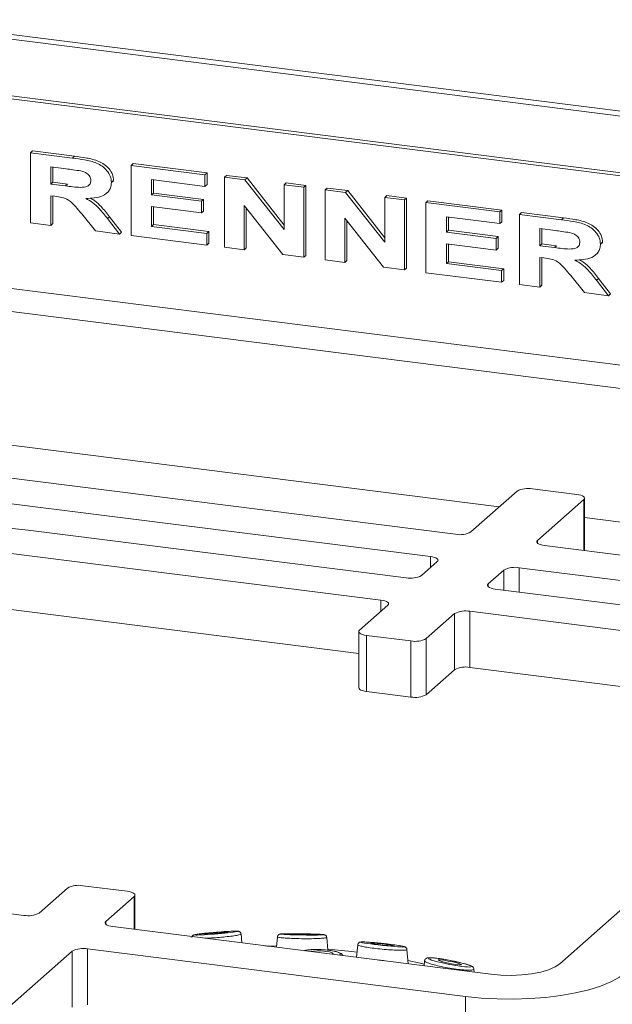
# Model space of a CAD drawing. Units: millimetres. Extents: x 5 to 415, y 5 to 292.
# Drawn here: x 314 to 321, y 144 to 156 of the extents above; entities that cross this region are included whole.
import ezdxf

# ---------------------------------------------------------------- set-up
doc = ezdxf.new("R2010")
doc.units = ezdxf.units.MM

msp = doc.modelspace()

# ---------------------------------------------------------------- linework, layer by layer
at = {"color": 7, "linetype": 'Continuous', "lineweight": 15}
for p, q in [((306.18949, 156.21704), (403.0726, 144.01092)), ((306.26497, 156.266), (403.14807, 144.05987)), ((306.16734, 155.50459), (403.05044, 143.29846)), ((306.16791, 155.54031), (403.05102, 143.33419)), ((313.82799, 153.92111), (313.85324, 153.94339)), ((313.82799, 153.07932), (313.82799, 153.92111)), ((313.82799, 153.92111), (314.33425, 153.85733)), ((313.85324, 153.94339), (314.35951, 153.8796)), ((314.33425, 153.85733), (314.35951, 153.8796)), ((314.26047, 153.72633), (314.07426, 153.74979)), ((314.07426, 153.74979), (314.07426, 153.54474)), ((314.09951, 153.74661), (314.09951, 153.56701)), ((315.03794, 153.76867), (315.0632, 153.79095)), ((315.03794, 152.92688), (315.03794, 153.76867)), ((315.03794, 153.76867), (315.92667, 153.65671)), ((315.0632, 153.79095), (315.95193, 153.67898)), ((315.92667, 153.65671), (315.95193, 153.67898)), ((315.92667, 153.65671), (315.92667, 153.51641)), ((315.95193, 153.67898), (315.95193, 153.53868)), ((316.16224, 153.62703), (316.18749, 153.6493)), ((316.16224, 152.78523), (316.16224, 153.62703)), ((316.16224, 153.62703), (316.40801, 153.59606)), ((316.18749, 153.6493), (316.43326, 153.61833)), ((316.40801, 153.59606), (316.43326, 153.61833)), ((316.43326, 153.61833), (316.87965, 153.0517)), ((314.07426, 153.54474), (314.09951, 153.56701)), ((314.07426, 153.54474), (314.25077, 153.5225)), ((314.09951, 153.56701), (314.27602, 153.54477)), ((314.25077, 153.5225), (314.27602, 153.54477)), ((314.80238, 153.56514), (314.82763, 153.58741)), ((314.82763, 153.58741), (314.82582, 153.57382)), ((315.92667, 153.51641), (315.28422, 153.59735)), ((315.28422, 153.59735), (315.28422, 153.41388)), ((315.30947, 153.59417), (315.30947, 153.43615)), ((315.92667, 153.51641), (315.95193, 153.53868)), ((316.40801, 153.59606), (316.87965, 152.99737)), ((316.87965, 153.53664), (316.9049, 153.55891)), ((316.87965, 152.99737), (316.87965, 153.53664)), ((316.87965, 153.53664), (317.11521, 153.50696)), ((316.9049, 153.55891), (317.14047, 153.52923)), ((317.11521, 153.50696), (317.14047, 153.52923)), ((317.11521, 153.50696), (317.11521, 152.66517)), ((317.14047, 153.52923), (317.14047, 152.68744)), ((317.3722, 153.47459), (317.39745, 153.49686)), ((317.39745, 153.49686), (317.64322, 153.46589)), ((314.12328, 153.39826), (314.07426, 153.40444)), ((314.07426, 153.40444), (314.07426, 153.04829)), ((314.09951, 153.40126), (314.09951, 153.07057)), ((314.74411, 153.43458), (314.77252, 153.45963)), ((315.28422, 153.41388), (315.30947, 153.43615)), ((315.28422, 153.41388), (315.88384, 153.33833)), ((315.30947, 153.43615), (315.9091, 153.36061)), ((317.3722, 152.63279), (317.3722, 153.47459)), ((317.3722, 153.47459), (317.61797, 153.44362)), ((317.61797, 153.44362), (317.64322, 153.46589)), ((317.61797, 153.44362), (318.0896, 152.84493)), ((317.64322, 153.46589), (318.0896, 152.89926)), ((318.0896, 153.3842), (318.11486, 153.40647)), ((318.0896, 152.84493), (318.0896, 153.3842)), ((318.0896, 153.3842), (318.32517, 153.35452)), ((318.11486, 153.40647), (318.35042, 153.37679)), ((318.32517, 153.35452), (318.35042, 153.37679)), ((318.35042, 153.37679), (318.35042, 152.535)), ((315.88384, 153.19804), (315.28422, 153.27358)), ((315.28422, 153.27358), (315.28422, 153.03615)), ((315.30947, 153.2704), (315.30947, 153.05842)), ((315.88384, 153.33833), (315.9091, 153.36061)), ((315.88384, 153.33833), (315.88384, 153.19804)), ((315.9091, 153.36061), (315.9091, 153.22031)), ((316.86241, 152.69702), (316.39781, 153.2869)), ((316.39781, 153.2869), (316.39781, 152.75555)), ((316.42306, 153.25484), (316.42306, 152.77783)), ((318.32517, 153.35452), (318.32517, 152.51273)), ((318.58215, 153.32215), (318.60741, 153.34442)), ((318.58215, 152.48035), (318.58215, 153.32215)), ((318.58215, 153.32215), (319.47088, 153.21018)), ((318.60741, 153.34442), (319.49614, 153.23245)), ((403.05044, 141.02201), (306.16734, 153.22813)), ((314.60964, 152.98084), (314.44501, 153.18724)), ((314.75436, 153.12921), (314.77961, 153.15149)), ((314.77961, 153.15149), (314.924, 152.96669)), ((315.88384, 153.19804), (315.9091, 153.22031)), ((318.07237, 152.54458), (317.60776, 153.13446)), ((317.60776, 153.13446), (317.60776, 152.60311)), ((319.47088, 153.06988), (318.82843, 153.15082)), ((318.82843, 153.15082), (318.82843, 152.96735)), ((318.85368, 153.14764), (318.85368, 152.98962)), ((319.47088, 153.21018), (319.49614, 153.23245)), ((319.47088, 153.21018), (319.47088, 153.06988)), ((319.49614, 153.23245), (319.49614, 153.09215)), ((319.70645, 153.1805), (319.7317, 153.20277)), ((319.70645, 152.3387), (319.70645, 153.1805)), ((319.70645, 153.1805), (320.21272, 153.11671)), ((319.7317, 153.20277), (320.23797, 153.13899)), ((320.21272, 153.11671), (320.23797, 153.13899)), ((314.07426, 153.04829), (313.82799, 153.07932)), ((314.07426, 153.04829), (314.09951, 153.07057)), ((314.75436, 153.12921), (314.89874, 152.94442)), ((315.28422, 153.03615), (315.30947, 153.05842)), ((315.28422, 153.03615), (315.94809, 152.95251)), ((315.30947, 153.05842), (315.97334, 152.97478)), ((317.63302, 153.1024), (317.63302, 152.62539)), ((319.47088, 153.06988), (319.49614, 153.09215)), ((402.60386, 140.79988), (306.4624, 152.91257)), ((314.89874, 152.94442), (314.60964, 152.98084)), ((314.89874, 152.94442), (314.924, 152.96669)), ((315.94809, 152.81221), (315.03794, 152.92688)), ((315.94809, 152.95251), (315.97334, 152.97478)), ((315.94809, 152.95251), (315.94809, 152.81221)), ((315.97334, 152.97478), (315.97334, 152.83449)), ((318.82843, 152.96735), (318.85368, 152.98962)), ((318.82843, 152.96735), (319.42805, 152.89181)), ((318.85368, 152.98962), (319.4533, 152.91408)), ((319.42805, 152.89181), (319.4533, 152.91408)), ((319.4533, 152.91408), (319.4533, 152.77378)), ((320.13893, 152.98571), (319.95272, 153.00917)), ((319.95272, 153.00917), (319.95272, 152.80412)), ((319.97798, 153.00599), (319.97798, 152.82639)), ((315.94809, 152.81221), (315.97334, 152.83449)), ((316.39781, 152.75555), (316.16224, 152.78523)), ((319.42805, 152.75151), (318.82843, 152.82705)), ((318.82843, 152.82705), (318.82843, 152.58962)), ((318.85368, 152.82387), (318.85368, 152.6119)), ((319.42805, 152.89181), (319.42805, 152.75151)), ((319.95272, 152.80412), (319.97798, 152.82639)), ((319.95272, 152.80412), (320.12923, 152.78188)), ((319.97798, 152.82639), (320.15448, 152.80415)), ((320.12923, 152.78188), (320.15448, 152.80415)), ((320.68084, 152.82452), (320.70609, 152.84679)), ((320.70609, 152.84679), (320.70428, 152.8332)), ((316.39781, 152.75555), (316.42306, 152.77783)), ((317.11521, 152.66517), (316.86241, 152.69702)), ((317.11521, 152.66517), (317.14047, 152.68744)), ((319.42805, 152.75151), (319.4533, 152.77378)), ((320.00174, 152.65764), (319.95272, 152.66382)), ((319.95272, 152.66382), (319.95272, 152.30768)), ((320.62258, 152.69396), (320.65099, 152.71902)), ((317.60776, 152.60311), (317.3722, 152.63279)), ((317.60776, 152.60311), (317.63302, 152.62539)), ((318.32517, 152.51273), (318.07237, 152.54458)), ((318.82843, 152.58962), (318.85368, 152.6119)), ((318.82843, 152.58962), (319.4923, 152.50598)), ((318.85368, 152.6119), (319.51755, 152.52826)), ((319.97798, 152.66064), (319.97798, 152.32995)), ((318.32517, 152.51273), (318.35042, 152.535)), ((319.4923, 152.36568), (318.58215, 152.48035)), ((319.4923, 152.50598), (319.51755, 152.52826)), ((319.4923, 152.50598), (319.4923, 152.36568)), ((319.51755, 152.52826), (319.51755, 152.38796)), ((320.4881, 152.24023), (320.32347, 152.44663)), ((319.4923, 152.36568), (319.51755, 152.38796)), ((319.95272, 152.30768), (319.70645, 152.3387)), ((319.95272, 152.30768), (319.97798, 152.32995)), ((320.63282, 152.3886), (320.65808, 152.41087)), ((320.63282, 152.3886), (320.77721, 152.2038)), ((320.65808, 152.41087), (320.80246, 152.22607)), ((320.77721, 152.2038), (320.4881, 152.24023)), ((320.77721, 152.2038), (320.80246, 152.22607)), ((318.93931, 149.33863), (311.40588, 150.28776)), ((318.63626, 149.07137), (311.10284, 150.02049)), ((319.67903, 149.85632), (319.12345, 149.36634)), ((320.39769, 149.81668), (319.86317, 149.88403)), ((319.92523, 149.26533), (320.48082, 149.7553)), ((320.49004, 149.14326), (320.49004, 149.77214)), ((313.8024, 149.38767), (318.34584, 148.81525)), ((318.0428, 148.54799), (313.49936, 149.12041)), ((327.54178, 148.25482), (320.00835, 149.20395)), ((318.52998, 148.84295), (318.71939, 149.00999)), ((319.52117, 148.90898), (319.33177, 148.74194)), ((327.23873, 147.98756), (319.70531, 148.93669)), ((319.41489, 148.68056), (323.95833, 148.10814)), ((317.77577, 147.90819), (313.49936, 148.44697)), ((317.785, 148.18594), (318.12592, 148.48661)), ((323.65528, 147.84088), (319.11184, 148.4133)), ((319.11184, 148.4133), (319.11184, 147.73986)), ((318.92771, 148.38559), (318.58678, 148.08492)), ((318.92771, 147.71216), (318.92771, 148.38559)), ((317.77577, 148.1691), (317.77577, 147.49567)), ((318.40264, 148.05721), (317.86812, 148.12456)), ((317.86812, 148.12456), (317.86812, 147.45112)), ((318.40264, 147.38378), (318.40264, 148.05721)), ((318.58678, 148.08492), (318.58678, 147.41149)), ((318.92771, 147.71216), (318.58678, 147.41149)), ((323.58847, 147.17586), (319.11184, 147.73986)), ((318.40264, 147.38378), (317.86812, 147.45112)), ((320.19076, 144.17936), (321.90802, 145.69384)), ((309.20621, 145.3342), (313.74965, 144.76178)), ((314.45885, 145.11787), (314.99338, 145.05053)), ((313.93379, 144.78949), (314.27472, 145.09016)), ((315.0765, 144.98915), (314.73557, 144.68848)), ((315.08573, 144.59346), (315.08573, 145.00598)), ((314.8187, 144.6271), (319.36214, 144.05468)), ((316.37118, 144.4315), (316.36129, 144.53801)), ((316.79845, 144.50492), (316.78677, 144.37914)), ((317.40476, 144.34359), (317.39046, 144.49753)), ((317.76258, 144.40812), (317.74864, 144.25796)), ((314.33151, 144.33213), (313.2456, 143.37444)), ((314.33151, 143.65869), (314.33151, 144.33213)), ((319.05909, 143.78742), (314.51565, 144.35984)), ((314.51565, 144.35984), (314.51565, 143.6864)), ((318.37066, 144.17959), (318.35465, 144.35203)), ((318.5673, 144.21525), (318.56176, 144.15552)), ((319.16281, 144.07979), (319.15945, 144.11597)), ((319.05909, 143.11398), (319.05909, 143.78742))]:
    msp.add_line(p, q, dxfattribs=at)
at = {"color": 8, "linetype": 'Continuous', "lineweight": 15}
for p, q in [((319.4653, 149.66783), (311.88757, 150.62254)), ((320.48082, 149.14442), (320.48082, 149.7553)), ((328.06778, 148.58402), (320.49004, 149.53873)), ((319.92523, 149.26533), (319.92523, 149.23165)), ((318.63626, 148.93669), (318.63626, 149.07137)), ((319.52117, 148.66717), (319.52117, 148.90898)), ((319.70531, 148.93669), (319.70531, 148.64397)), ((319.33177, 148.74194), (319.33177, 148.70827)), ((318.0428, 148.4133), (318.0428, 148.54799)), ((315.0765, 144.59462), (315.0765, 144.98915)), ((314.73557, 144.68848), (314.73557, 144.65481))]:
    msp.add_line(p, q, dxfattribs=at)
at = {"color": 7, "linetype": 'Continuous', "lineweight": 15, "flags": 128}
for points in [[(320.48082, 149.7553), (320.4881, 149.76432), (320.48997, 149.77363), (320.48635, 149.78289), (320.47739, 149.79173), (320.46342, 149.79982), (320.44499, 149.80685), (320.42279, 149.81254), (320.39769, 149.81668)], [(311.86895, 149.09674), (311.95018, 149.15627), (312.05402, 149.21176), (312.17871, 149.26226), (312.3221, 149.30691), (312.48175, 149.34493), (312.65492, 149.37568), (312.83865, 149.39863), (313.02979, 149.41339), (313.22508, 149.41971), (313.42118, 149.41748), (313.61472, 149.40674), (313.8024, 149.38767)], [(320.00835, 149.20395), (319.98325, 149.20809), (319.96106, 149.21378), (319.94262, 149.22081), (319.92866, 149.2289), (319.91969, 149.23774), (319.91607, 149.247), (319.91795, 149.25631), (319.92523, 149.26533)], [(318.63626, 149.07137), (318.66136, 149.06723), (318.68356, 149.06154), (318.70199, 149.05451), (318.71596, 149.04642), (318.72493, 149.03758), (318.72854, 149.02832), (318.72667, 149.01901), (318.71939, 149.00999)], [(319.41489, 148.68056), (319.38979, 148.6847), (319.3676, 148.69039), (319.34916, 148.69742), (319.33519, 148.70551), (319.32623, 148.71435), (319.32261, 148.72361), (319.32448, 148.73293), (319.33177, 148.74194)], [(318.0428, 148.54799), (318.0679, 148.54385), (318.09009, 148.53815), (318.10853, 148.53113), (318.1225, 148.52303), (318.13146, 148.51419), (318.13508, 148.50493), (318.13321, 148.49562), (318.12592, 148.48661)], [(317.785, 148.18594), (317.77771, 148.17692), (317.77584, 148.16761), (317.77946, 148.15835), (317.78842, 148.14951), (317.80239, 148.14142), (317.82082, 148.13439), (317.84302, 148.1287), (317.86812, 148.12456)], [(317.86812, 147.45112), (317.84302, 147.45526), (317.82082, 147.46096), (317.80239, 147.46798), (317.78842, 147.47607), (317.77946, 147.48492), (317.77584, 147.49417), (317.77577, 147.49567)], [(315.0765, 144.98915), (315.08378, 144.99816), (315.08566, 145.00747), (315.08204, 145.01673), (315.07307, 145.02557), (315.05911, 145.03366), (315.04067, 145.04069), (315.01848, 145.04639), (314.99338, 145.05053)], [(314.8187, 144.6271), (314.7936, 144.63124), (314.7714, 144.63693), (314.75297, 144.64396), (314.739, 144.65205), (314.73003, 144.66089), (314.72642, 144.67015), (314.72829, 144.67946), (314.73557, 144.68848)], [(316.0983, 144.54694), (316.14828, 144.55192), (316.18518, 144.55646), (316.20338, 144.55986), (316.2001, 144.5616), (316.17585, 144.56143), (316.13432, 144.55936), (316.08184, 144.55572), (316.02638, 144.55105), (315.9764, 144.54607), (315.9395, 144.54154), (315.9213, 144.53814), (315.92458, 144.53639), (315.94882, 144.53657), (315.99035, 144.53863), (316.04284, 144.54228), (316.0983, 144.54694)], [(317.08868, 144.5297), (317.14377, 144.52913), (317.19143, 144.5292), (317.2244, 144.5299), (317.23767, 144.53112), (317.22921, 144.53267), (317.20032, 144.53432), (317.15539, 144.53582), (317.10125, 144.53694), (317.04616, 144.53751), (316.9985, 144.53744), (316.96553, 144.53674), (316.95226, 144.53552), (316.96072, 144.53397), (316.98961, 144.53232), (317.03455, 144.53082), (317.08868, 144.5297)], [(316.78808, 144.39322), (316.78807, 144.39322), (316.64612, 144.39686)], [(318.0146, 144.41129), (318.0694, 144.40492), (318.12316, 144.39963), (318.16768, 144.39624), (318.19619, 144.39525), (318.20436, 144.39682), (318.19093, 144.4007), (318.15795, 144.40632), (318.11044, 144.4128), (318.05564, 144.41917), (318.00188, 144.42446), (317.95736, 144.42785), (317.92884, 144.42884), (317.92068, 144.42727), (317.93411, 144.42338), (317.96709, 144.41777), (318.0146, 144.41129)], [(317.46044, 144.29427), (317.46049, 144.29429), (317.46886, 144.30295), (317.45663, 144.31273), (317.42565, 144.32212), (317.38064, 144.32971), (317.32845, 144.33434), (317.27703, 144.33529), (317.23421, 144.33244), (317.20662, 144.32625)], [(317.75423, 144.31815), (317.69039, 144.32599), (317.40361, 144.35595)], [(318.56366, 144.17602), (318.5156, 144.18698), (318.36704, 144.2186)], [(318.78543, 144.20329), (318.83458, 144.19143), (318.88917, 144.18043), (318.94088, 144.17195), (318.98185, 144.1673), (319.00583, 144.16717), (319.00918, 144.17159), (318.99138, 144.17988), (318.95515, 144.19079), (318.90599, 144.20264), (318.85141, 144.21365), (318.79969, 144.22213), (318.75872, 144.22678), (318.73474, 144.22691), (318.73139, 144.22249), (318.74919, 144.2142), (318.78543, 144.20329)], [(319.36214, 144.05468), (319.48382, 144.04375), (319.60956, 144.04094), (319.73453, 144.04637), (319.85392, 144.05982), (319.96314, 144.08077), (320.05801, 144.10842), (320.13486, 144.14171), (320.19076, 144.17936)], [(320.99254, 144.07835), (320.91132, 144.01881), (320.80747, 143.96332), (320.68279, 143.91282), (320.53939, 143.86818), (320.37975, 143.83016), (320.20658, 143.7994), (320.02285, 143.77645), (319.8317, 143.76169), (319.63641, 143.75537), (319.44032, 143.7576), (319.24677, 143.76834), (319.05909, 143.78742)]]:
    msp.add_lwpolyline(points, dxfattribs=at)
at = {"color": 7, "linetype": 'Continuous', "lineweight": 15}
for centre, start, end in [((319.81059, 149.60772), 79.226133, 117.8883), ((318.99189, 149.61494), 259.226133, 297.8883), ((319.65273, 148.66038), 79.226133, 117.8883), ((318.39842, 149.09155), 259.226133, 297.8883), ((319.05927, 148.13699), 79.226133, 117.8883), ((318.45522, 148.33352), 259.226133, 297.8883), ((319.05927, 147.46356), 79.226133, 117.8883), ((318.45522, 147.66008), 259.226133, 297.8883), ((314.40628, 144.84156), 79.226133, 117.8883), ((313.80223, 145.03809), 259.226133, 297.8883), ((314.46307, 144.08353), 79.226133, 117.8883)]:
    msp.add_arc(centre, 0.28126, start, end, dxfattribs=at)
at = {"color": 8, "linetype": 'Continuous', "lineweight": 15}
for centre, major_axis, ratio, start_param, end_param in [((316.06234, 144.549), (0.26048, 0.02115), 0.03768537, 1.83569969, 7.07883435), ((316.54872, 144.36419), (0.22007, -0.00174), 0.16726178, 0.87657342, 1.0365874), ((317.3335, 144.31024), (0.22006, -0.01332), 0.17714797, 1.22105513, 2.78969824), ((317.3335, 144.31024), (0.22006, -0.01332), 0.17714797, 5.93219228, 7.50424044), ((318.02986, 144.1781), (0.22002, -0.02382), 0.20124544, 1.31792997, 1.65033596)]:
    msp.add_ellipse(centre, major_axis=major_axis, ratio=ratio, start_param=start_param, end_param=end_param, dxfattribs=at)
at = {"color": 7, "linetype": 'Continuous', "lineweight": 15}
msp.add_ellipse((316.06234, 144.549), major_axis=(0.26048, 0.02115), ratio=0.03768537, start_param=0.79564904, end_param=1.83569969, dxfattribs=at)
for centre, major_axis, ratio in [((317.09497, 144.53332), (0.26047, -0.0037), 0.02732989), ((318.06252, 144.41204), (0.26048, -0.0282), 0.04615714), ((318.87029, 144.19704), (0.26048, -0.05026), 0.09075896)]:
    msp.add_ellipse(centre, major_axis=major_axis, ratio=ratio, dxfattribs=at)
for points, knots in [([(314.33425, 153.85733), (314.38286, 153.85049), (314.47999, 153.83681), (314.60223, 153.80935), (314.69326, 153.76046), (314.75085, 153.70734), (314.79437, 153.63998), (314.79971, 153.59008), (314.80238, 153.56514)], [0, 0, 0, 0, 0.2506119, 0.50081191, 0.6258568, 0.75075705, 0.87544792, 1, 1, 1, 1]), ([(314.35951, 153.8796), (314.40811, 153.87276), (314.50524, 153.85908), (314.62748, 153.83163), (314.71851, 153.78273), (314.7761, 153.72961), (314.81962, 153.66225), (314.82496, 153.61235), (314.82763, 153.58741)], [0, 0, 0, 0, 0.2506119, 0.50081191, 0.6258568, 0.75075705, 0.87544792, 1, 1, 1, 1]), ([(314.43447, 153.70171), (314.402, 153.70683), (314.34401, 153.71597), (314.286, 153.72316), (314.26047, 153.72633)], [0, 0, 0, 0, 0.55995724, 1, 1, 1, 1]), ([(314.5561, 153.58875), (314.55357, 153.60536), (314.54849, 153.63868), (314.49974, 153.68202), (314.45925, 153.69424), (314.43447, 153.70171)], [0, 0, 0, 0, 0.27859928, 0.55866292, 1, 1, 1, 1]), ([(314.25077, 153.5225), (314.31004, 153.51406), (314.39865, 153.50145), (314.50368, 153.50706), (314.55, 153.54413), (314.55407, 153.57389), (314.5561, 153.58875)], [0, 0, 0, 0, 0.50238008, 0.75110884, 0.87570491, 1, 1, 1, 1]), ([(314.80238, 153.56514), (314.80111, 153.54746), (314.79858, 153.5121), (314.7687, 153.45004), (314.69979, 153.39829), (314.59949, 153.37352), (314.52943, 153.37279), (314.49437, 153.37242)], [0, 0, 0, 0, 0.12514528, 0.25019136, 0.49903523, 0.74924492, 1, 1, 1, 1]), ([(314.44501, 153.18724), (314.42048, 153.2161), (314.37151, 153.2737), (314.29855, 153.35439), (314.20693, 153.3876), (314.15122, 153.3947), (314.12328, 153.39826)], [0, 0, 0, 0, 0.28068585, 0.56035271, 0.7795313, 1, 1, 1, 1]), ([(314.49437, 153.37242), (314.52311, 153.35563), (314.58056, 153.32208), (314.66931, 153.23974), (314.72209, 153.17115), (314.75436, 153.12921)], [0, 0, 0, 0, 0.28006806, 0.55978664, 1, 1, 1, 1]), ([(314.55042, 153.37514), (314.56857, 153.36434), (314.61529, 153.33656), (314.69437, 153.2617), (314.74727, 153.19331), (314.77961, 153.15149)], [0, 0, 0, 0, 0.19797208, 0.50958781, 1, 1, 1, 1]), ([(320.23797, 153.13899), (320.28657, 153.13214), (320.38371, 153.11846), (320.50594, 153.09101), (320.59698, 153.04212), (320.65456, 152.98899), (320.69808, 152.92163), (320.70342, 152.87173), (320.70609, 152.84679)], [0, 0, 0, 0, 0.2506119, 0.50081191, 0.6258568, 0.75075705, 0.87544792, 1, 1, 1, 1]), ([(320.21272, 153.11671), (320.26132, 153.10987), (320.35845, 153.09619), (320.48069, 153.06874), (320.57172, 153.01984), (320.62931, 152.96672), (320.67283, 152.89936), (320.67817, 152.84946), (320.68084, 152.82452)], [0, 0, 0, 0, 0.2506119, 0.50081191, 0.6258568, 0.75075705, 0.87544792, 1, 1, 1, 1]), ([(320.31293, 152.96109), (320.28046, 152.96621), (320.22248, 152.97536), (320.16446, 152.98255), (320.13893, 152.98571)], [0, 0, 0, 0, 0.55995724, 1, 1, 1, 1]), ([(320.43456, 152.84813), (320.43203, 152.86475), (320.42695, 152.89807), (320.37821, 152.94141), (320.33771, 152.95362), (320.31293, 152.96109)], [0, 0, 0, 0, 0.27859928, 0.55866292, 1, 1, 1, 1]), ([(320.12923, 152.78188), (320.1885, 152.77344), (320.27711, 152.76083), (320.38214, 152.76645), (320.42846, 152.80351), (320.43253, 152.83327), (320.43456, 152.84813)], [0, 0, 0, 0, 0.50238008, 0.75110884, 0.87570491, 1, 1, 1, 1]), ([(320.68084, 152.82452), (320.67957, 152.80684), (320.67704, 152.77149), (320.64716, 152.70943), (320.57825, 152.65767), (320.47796, 152.6329), (320.4079, 152.63217), (320.37283, 152.6318)], [0, 0, 0, 0, 0.12514528, 0.25019136, 0.49903523, 0.74924492, 1, 1, 1, 1]), ([(320.32347, 152.44663), (320.29894, 152.47548), (320.24998, 152.53309), (320.17701, 152.61377), (320.08539, 152.64698), (320.02968, 152.65408), (320.00174, 152.65764)], [0, 0, 0, 0, 0.28068585, 0.56035271, 0.7795313, 1, 1, 1, 1]), ([(320.37283, 152.6318), (320.40157, 152.61501), (320.45902, 152.58146), (320.54778, 152.49913), (320.60055, 152.43054), (320.63282, 152.3886)], [0, 0, 0, 0, 0.28006806, 0.55978664, 1, 1, 1, 1]), ([(320.42889, 152.63452), (320.44704, 152.62373), (320.49375, 152.59594), (320.57283, 152.52108), (320.62573, 152.45269), (320.65808, 152.41087)], [0, 0, 0, 0, 0.19797208, 0.50958781, 1, 1, 1, 1]), ([(315.99304, 144.55293), (315.98063, 144.55177), (315.94427, 144.54838), (315.88979, 144.54262), (315.83865, 144.53631), (315.81036, 144.53159), (315.79839, 144.52881), (315.78943, 144.5253), (315.78135, 144.52011), (315.77411, 144.51168), (315.76964, 144.50283), (315.76974, 144.49711), (315.76977, 144.49573)], [0, 0, 0, 0, 0.105162945, 0.308284118, 0.514936524, 0.727801073, 0.842500183, 0.887690591, 0.919457591, 0.952089673, 0.988519811, 1, 1, 1, 1]), ([(316.36079, 144.53754), (316.36083, 144.53889), (316.36102, 144.54463), (316.35671, 144.5534), (316.34984, 144.56169), (316.3426, 144.5666), (316.33631, 144.56926), (316.33031, 144.57084), (316.32158, 144.57207), (316.30564, 144.5726), (316.27976, 144.57244), (316.25188, 144.57109), (316.24323, 144.57067)], [0, 0, 0, 0, 0.01695047, 0.07208423, 0.11723276, 0.15764561, 0.19617185, 0.241684, 0.32148485, 0.5422965, 0.85805856, 1, 1, 1, 1]), ([(317.10707, 144.54027), (317.09406, 144.54046), (317.05595, 144.541), (316.99363, 144.54143), (316.92794, 144.54131), (316.87553, 144.54047), (316.84643, 144.53935), (316.83355, 144.53797), (316.82649, 144.53695), (316.81783, 144.53367), (316.80976, 144.52838), (316.80266, 144.51958), (316.79854, 144.51076), (316.79879, 144.50546), (316.79883, 144.50448)], [0, 0, 0, 0, 0.08424071, 0.24678621, 0.41177993, 0.58019562, 0.75315853, 0.84395288, 0.89462475, 0.91689351, 0.9387526, 0.96492417, 0.99356221, 1, 1, 1, 1]), ([(317.38974, 144.49739), (317.38962, 144.49998), (317.38931, 144.50635), (317.38445, 144.51478), (317.37811, 144.52165), (317.37186, 144.52575), (317.36671, 144.52802), (317.36197, 144.52948), (317.3548, 144.53091), (317.34628, 144.53199), (317.33102, 144.53293), (317.32395, 144.53337)], [0, 0, 0, 0, 0.04823498, 0.11863989, 0.17821226, 0.23085282, 0.27927955, 0.33654042, 0.43762327, 0.73945165, 1, 1, 1, 1]), ([(318.15499, 144.41347), (318.14258, 144.415), (318.10622, 144.41948), (318.04172, 144.42662), (317.96718, 144.43389), (317.90004, 144.43939), (317.84564, 144.44264), (317.81425, 144.44323), (317.79938, 144.44227), (317.78971, 144.44056), (317.77969, 144.43626), (317.77068, 144.42874), (317.76414, 144.41871), (317.76347, 144.41113), (317.76319, 144.40808)], [0, 0, 0, 0, 0.07144333, 0.20933198, 0.34914958, 0.4916722, 0.63745569, 0.78700925, 0.86630417, 0.90817693, 0.93228458, 0.95624983, 0.98239495, 1, 1, 1, 1]), ([(318.35421, 144.35201), (318.35376, 144.35541), (318.35284, 144.3625), (318.34734, 144.37114), (318.34107, 144.37735), (318.33494, 144.38131), (318.32783, 144.38458), (318.31541, 144.3884), (318.29645, 144.39272), (318.26958, 144.39701), (318.26042, 144.39848)], [0, 0, 0, 0, 0.05124159, 0.10690869, 0.15816474, 0.21066615, 0.28181583, 0.43414347, 0.80709515, 1, 1, 1, 1]), ([(317.5828, 144.27885), (317.58243, 144.28043), (317.58053, 144.28854), (317.56885, 144.29897), (317.5499, 144.31203), (317.51666, 144.32374), (317.46786, 144.33487), (317.41918, 144.34219), (317.36649, 144.34797), (317.30501, 144.35193), (317.23432, 144.3526), (317.17287, 144.34798), (317.13741, 144.34392), (317.1235, 144.33773), (317.12174, 144.33694)], [0, 0, 0, 0, 0.01110359, 0.05706814, 0.12333872, 0.23669253, 0.35186807, 0.440783, 0.50190389, 0.61970521, 0.73833518, 0.85842142, 0.98209752, 1, 1, 1, 1]), ([(319.03535, 144.18466), (319.02465, 144.18744), (318.99323, 144.19561), (318.93233, 144.20948), (318.85567, 144.22481), (318.77989, 144.23787), (318.71105, 144.24759), (318.65411, 144.25322), (318.61964, 144.25377), (318.6008, 144.25157), (318.58538, 144.24569), (318.57341, 144.23452), (318.5671, 144.22223), (318.56774, 144.2156), (318.56786, 144.2144)], [0, 0, 0, 0, 0.06232435, 0.18301045, 0.30497659, 0.42892484, 0.55545563, 0.68458174, 0.81714316, 0.88994382, 0.92879319, 0.96163451, 0.99304885, 1, 1, 1, 1]), ([(319.15934, 144.11581), (319.15936, 144.116), (319.15997, 144.12114), (319.15549, 144.13028), (319.14866, 144.14025), (319.13858, 144.14835), (319.1226, 144.15702), (319.09233, 144.16867), (319.05419, 144.17937), (319.03535, 144.18466)], [0, 0, 0, 0, 0.00269952, 0.07343538, 0.14173028, 0.22662695, 0.38772094, 0.6976545, 1, 1, 1, 1])]:
    msp.add_open_spline(points, degree=3, knots=knots, dxfattribs=at)
at = {"color": 8, "linetype": 'Continuous', "lineweight": 15}
for points, knots in [([(316.35796, 144.5376), (316.35902, 144.53706), (316.36441, 144.53431), (316.33824, 144.52674), (316.28103, 144.51627), (316.19712, 144.50584), (316.10186, 144.49703), (316.00669, 144.49045), (315.95224, 144.48846), (315.92654, 144.48752)], [0, 0, 0, 0, 0.04269784, 0.2164253, 0.38588322, 0.54884389, 0.70623346, 0.86131398, 1, 1, 1, 1]), ([(317.38836, 144.49725), (317.38907, 144.49693), (317.39478, 144.49438), (317.37141, 144.48991), (317.31742, 144.48483), (317.23361, 144.48171), (317.13623, 144.48088), (317.03648, 144.48231), (316.94493, 144.48571), (316.86851, 144.4907), (316.81799, 144.49677), (316.79484, 144.50171), (316.80029, 144.50416), (316.80119, 144.50457)], [0, 0, 0, 0, 0.01601362, 0.12908244, 0.2421788, 0.35249571, 0.45858291, 0.56104333, 0.66200056, 0.76401081, 0.86912584, 0.9782322, 1, 1, 1, 1]), ([(318.35359, 144.35188), (318.35396, 144.35165), (318.35969, 144.34824), (318.33879, 144.3445), (318.28885, 144.34194), (318.20674, 144.34423), (318.10833, 144.35068), (318.00592, 144.36042), (317.91221, 144.37205), (317.83508, 144.38439), (317.78387, 144.39599), (317.76011, 144.40419), (317.76488, 144.40708), (317.76594, 144.40772)], [0, 0, 0, 0, 0.00769806, 0.11795065, 0.23088813, 0.34385314, 0.45404192, 0.5600059, 0.66234731, 0.76318728, 0.86507905, 0.97007198, 1, 1, 1, 1]), ([(319.15897, 144.1159), (319.15915, 144.11574), (319.16482, 144.11069), (319.14586, 144.10556), (319.0998, 144.10239), (319.02084, 144.10715), (318.9231, 144.1188), (318.8185, 144.136), (318.72159, 144.15623), (318.64226, 144.17708), (318.58988, 144.19597), (318.56552, 144.20918), (318.5698, 144.21368), (318.57091, 144.21485)], [0, 0, 0, 0, 0.00334814, 0.10932626, 0.21929151, 0.33193466, 0.44460526, 0.55450687, 0.66019469, 0.76226938, 0.86284655, 0.96447277, 1, 1, 1, 1])]:
    msp.add_open_spline(points, degree=3, knots=knots, dxfattribs=at)

doc.saveas('drawing.dxf')
